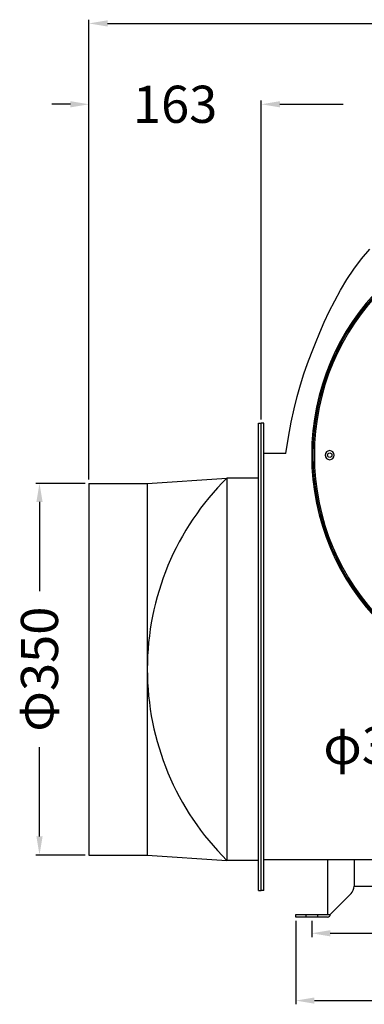
# Model space of a CAD drawing. Extents: x 907 to 2804, y -2335 to -1340.
# Drawn here: x 1830 to 2155, y -2282 to -1354 of the extents above; entities that cross this region are included whole.
import ezdxf
from ezdxf.enums import TextEntityAlignment as Align

# ---------------------------------------------------------------- set-up
doc = ezdxf.new("R2010")
doc.units = 0
doc.layers.get('0').update_dxf_attribs({"linetype": 'CONTINUOUS'})
for name, color, linetype in [('AME', 7, 'CONTINUOUS'), ('DIM', 1, 'CONTINUOUS'), ('HIDDEN', 3, 'CONTINUOUS')]:
    doc.layers.add(name, color=color, linetype=linetype)
doc.styles.add('Font_0', font='MS Gothic.ttf')

# ---------------------------------------------------------------- blocks, each defined once
blk = doc.blocks.new('A$C75F8212E')
for centre, radius in [((225, 225), 225), ((225, 225), 223.8), ((225, 225), 222.5), ((17, 225), 4.25)]:
    blk.add_circle(centre, radius)

msp = doc.modelspace()

# ---------------------------------------------------------------- linework, layer by layer
for p, q in [((2055.07, -2174.45), (2055.07, -1734.45)), ((2055.07, -1734.45), (2057.57, -1734.45)), ((2057.57, -2174.45), (2057.57, -1734.45)), ((2060.07, -1734.45), (2057.57, -1734.45)), ((2060.07, -2174.45), (2060.07, -1734.45)), ((2080.6, -1762.91), (2060.07, -1762.91)), ((2060.07, -2145.65), (2060.07, -1763.25)), ((2330.11, -2145.65), (2060.07, -2145.65)), ((2120.07, -2145.65), (2120.07, -2196.95)), ((2145.07, -2145.65), (2145.07, -2170.31)), ((2055.07, -2174.45), (2057.57, -2174.45)), ((2060.07, -2174.45), (2057.57, -2174.45)), ((2122.57, -2196.95), (2142.14, -2177.38)), ((2145.07, -2170.31), (2515.07, -2170.31)), ((2090.07, -2199.45), (2090.07, -2196.95)), ((2090.07, -2196.95), (2122.57, -2196.95)), ((2120.07, -2199.45), (2090.07, -2199.45))]:
    msp.add_line(p, q)
msp.add_lwpolyline([(2080.6, -1762.91), (2083.17, -1747.49), (2085.82, -1733.51), (2088.59, -1720.78), (2091.49, -1709.09), (2094.53, -1698.22), (2097.74, -1687.97), (2101.14, -1678.14), (2104.74, -1668.5), (2108.56, -1658.87), (2112.63, -1649.07), (2116.99, -1639.12), (2121.69, -1629.08), (2126.79, -1619.01), (2132.32, -1608.97), (2138.34, -1599.02), (2144.9, -1589.22), (2152.05, -1579.63), (2159.84, -1570.32)])
msp.add_circle((2122.07, -1764.45), 2.05)
for centre, radius, start in [((2135.07, -2170.31), 10, 315), ((2120.07, -2196.95), 2.5, 270)]:
    msp.add_arc(centre, radius, start, 0)
at = {"layer": 'AME'}
for p, q in [((1950.07, -1791), (2025.07, -1786)), ((2025.07, -1786), (2025.07, -2146)), ((2055.07, -1786), (2025.07, -1786)), ((1895.07, -1791), (1895.07, -2141)), ((1895.07, -1791), (1950.07, -1791)), ((1950.07, -1791), (1950.07, -2141)), ((1895.07, -2141), (1950.07, -2141)), ((1950.07, -2141), (2025.07, -2146)), ((2055.07, -2146), (2025.07, -2146))]:
    msp.add_line(p, q, dxfattribs=at)
msp.add_arc((2203.52, -1966), 253.47, 134.75241, 225.24759, dxfattribs=at)
at = {"layer": 'DIM', "color": 0, "lineweight": -2}
for p, q in [((1895.07, -1787.5), (1895.07, -1354.35)), ((1912.57, -1357.85), (2219.6, -1357.85)), ((1877.57, -1434), (1860.07, -1434)), ((1895.07, -1787.5), (1895.07, -1430.5)), ((2057.57, -1730.95), (2057.57, -1430.5)), ((2057.57, -1730.95), (2057.57, -1430.5)), ((2075.07, -1434), (2134.9, -1434)), ((2075.07, -1434), (2092.57, -1434)), ((1891.57, -1791), (1844.93, -1791)), ((1848.43, -1808.5), (1848.43, -1892.5)), ((1848.43, -2123.5), (1848.43, -2039.5)), ((1891.57, -2141), (1844.93, -2141)), ((2090.07, -2202.95), (2090.07, -2281.58)), ((2105.07, -2202.95), (2105.07, -2218.21)), ((2122.57, -2214.71), (2274.07, -2214.71)), ((2107.57, -2278.08), (2274.07, -2278.08))]:
    msp.add_line(p, q, dxfattribs=at)
at = {"layer": 'DIM'}
for points in [[(1895.07, -1357.85), (1912.57, -1360.77), (1912.57, -1354.93)], [(1877.57, -1431.08), (1877.57, -1436.91), (1895.07, -1434)], [(2057.57, -1434), (2075.07, -1436.91), (2075.07, -1431.08)], [(2057.57, -1434), (2075.07, -1436.91), (2075.07, -1431.08)], [(1845.52, -1808.5), (1851.35, -1808.5), (1848.43, -1791)], [(1848.43, -2141), (1851.35, -2123.5), (1845.52, -2123.5)], [(2105.07, -2214.71), (2122.57, -2217.63), (2122.57, -2211.79)], [(2090.07, -2278.08), (2107.57, -2281), (2107.57, -2275.16)]]:
    msp.add_solid(points, dxfattribs=at)
at = {"layer": 'HIDDEN'}
for p, q in [((2099.57, -2196.95), (2099.57, -2199.45)), ((2110.57, -2196.95), (2110.57, -2199.45))]:
    msp.add_line(p, q, dxfattribs=at)

# ---------------------------------------------------------------- block references
at = {"xscale": -1, "rotation": 180}
msp.add_blockref('A$C75F8212E', (2105.07, -1539.45), dxfattribs=at)

# ---------------------------------------------------------------- texts
at = {"layer": 'DIM', "color": 0, "style": 'Font_0'}
for s, p in [('163', (1976.32, -1434)), ('φ350', (2173.94, -2037.85))]:
    msp.add_text(s, height=35, dxfattribs=at).set_placement(p, align=Align.MIDDLE_CENTER)
msp.add_text('Φ350', height=35, rotation=90, dxfattribs=at).set_placement((1848.43, -1966), align=Align.MIDDLE_CENTER)

doc.saveas('drawing.dxf')
